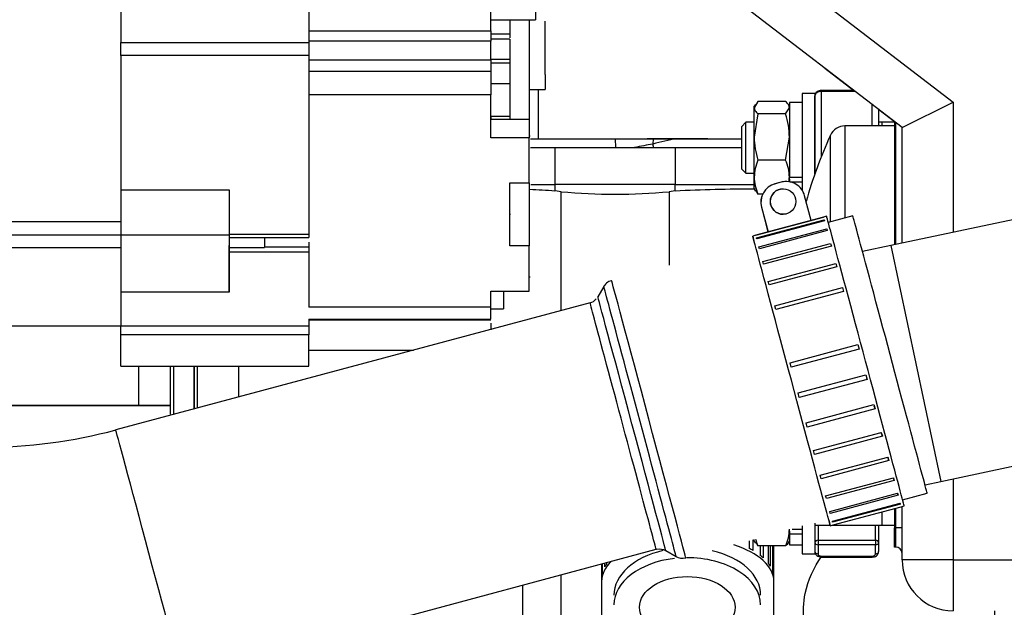
# Model space of a CAD drawing. Units: millimetres. Extents: x 8 to 289, y 8 to 202.
# Drawn here: x 106 to 121, y 153 to 163 of the extents above; entities that cross this region are included whole.
import ezdxf
from ezdxf.enums import TextEntityAlignment as Align

# ---------------------------------------------------------------- set-up
doc = ezdxf.new("R2010")
doc.units = ezdxf.units.MM
for name, color, linetype in [('13211035_REVB_CO', 7, 'Continuous'), ('138.11.002_TAPA_', 7, 'Continuous'), ('14711008_ESPARRA', 7, 'Continuous'), ('17011012_CODO_GO', 7, 'Continuous'), ('17111011_CODO', 7, 'Continuous'), ('17211006_TUBO_GO', 7, 'Continuous'), ('17311001_REVC_CO', 7, 'Continuous'), ('31A00-01930_000_', 7, 'Continuous'), ('54081020_ABRAZAD', 7, 'Continuous'), ('54082032_ABRAZAD', 7, 'Continuous'), ('DIAMETROM8_DIN12', 7, 'Continuous'), ('DIAMETROM8_DIN_1', 7, 'Continuous'), ('DIN-934_M8_FEMEL', 7, 'Continuous'), ('Predeterminado', 7, 'Continuous')]:
    doc.layers.add(name, color=color, linetype=linetype)
doc.styles.add('SEACAD_Arial', font='arial.ttf')
doc.dimstyles.new('SOLE', dxfattribs={"dimtxt": 2.6, "dimasz": 2.08, "dimexe": 1.3, "dimexo": 1.3, "dimgap": 1.3, "dimtad": 1, "dimdec": 1, "dimlfac": 10, "dimdsep": 46, "dimtxsty": 'SEACAD_Arial', "dimblk1": '_SE_FILLED', "dimblk2": '_SE_FILLED', "dimsah": 1, "dimcen": 1.3, "dimadec": 0, "dimazin": 0, "dimtfac": 1, "dimtdec": 1, "dimtmove": 0, "dimatfit": 3, "dimfxl": 1, "dimtolj": 1, "dimarcsym": 0})

# ---------------------------------------------------------------- blocks, each defined once
blk = doc.blocks.new('SE')
at = {"layer": '13211035_REVB_CO', "color": 7, "linetype": 'Continuous'}
for centre, start_param, end_param in [((116.01, 153.537), 1.908801, 3.141593), ((116.01, 153.537), 0, 1.222968), ((116.01, 153.384), 1.744617, 3.141593), ((116.01, 153.384), 0, 1.583683)]:
    blk.add_ellipse(centre, major_axis=(1.15, 0), ratio=0.642788, start_param=start_param, end_param=end_param, dxfattribs=at)
blk.add_ellipse((116.01, 153.346), major_axis=(0.75, 0), ratio=0.642788, dxfattribs=at)
at = {"layer": '138.11.002_TAPA_', "color": 7, "linetype": 'Continuous'}
for p, q in [((118.01, 160.14), (118.01, 161.361)), ((118.11, 161.447), (118.11, 161.432)), ((118.622, 161.447), (118.11, 161.447)), ((118.11, 161.432), (118.11, 160.408)), ((118.641, 161.432), (118.11, 161.432)), ((118.91, 160.89), (118.91, 161.226)), ((119.01, 161.149), (119.01, 160.89)), ((118.481, 160.89), (118.481, 159.448)), ((119.26, 160.89), (118.481, 160.89)), ((118.254, 159.387), (118.254, 160.744)), ((118.06, 154.633), (118.06, 154.396)), ((118.96, 154.396), (118.96, 154.633)), ((119.01, 154.633), (119.01, 154.361)), ((118.06, 154.396), (118.96, 154.396)), ((118.06, 154.396), (118.06, 154.326)), ((118.96, 154.396), (118.96, 154.326)), ((118.96, 154.326), (118.06, 154.326)), ((118.06, 154.326), (118.06, 154.184)), ((118.96, 154.184), (118.96, 154.326)), ((119.01, 154.361), (119.01, 154.22)), ((118.11, 154.149), (118.91, 154.149)), ((118.11, 154.134), (118.11, 154.149)), ((118.11, 154.134), (118.91, 154.134)), ((118.91, 154.149), (118.91, 154.134))]:
    blk.add_line(p, q, dxfattribs=at)
for centre, radius, start, end in [((118.481, 160.64), 0.25, 90, 155.414), ((124.71, 157.79), 7.1, 155.414, 164.3409)]:
    blk.add_arc(centre, radius, start, end, dxfattribs=at)
for centre, major_axis, start_param, end_param in [((118.11, 161.361), (0.1, 0), 1.570796, 3.141593), ((118.06, 154.361), (-0.05, 0), 4.712389, 6.283185), ((118.96, 154.361), (-0.05, 0), 3.141593, 4.712389), ((118.06, 154.361), (-0.05, 0), 0, 1.570796), ((118.06, 154.22), (-0.05, 0), 0, 1.570796), ((118.96, 154.361), (-0.05, 0), 1.570796, 3.141593), ((118.96, 154.22), (-0.05, 0), 1.570796, 3.141593), ((118.11, 154.184), (-0.05, 0), 0, 1.570796), ((118.91, 154.184), (-0.05, 0), 1.570796, 3.141593)]:
    blk.add_ellipse(centre, major_axis=major_axis, ratio=0.707107, start_param=start_param, end_param=end_param, dxfattribs=at)
for points, knots in [([(118.11, 161.447), (118.098, 161.446), (118.076, 161.444), (118.044, 161.429), (118.021, 161.405), (118.011, 161.381), (118.01, 161.367), (118.01, 161.361)], [0, 0, 0, 0, 0.221874, 0.465919, 0.688788, 0.895494, 1, 1, 1, 1]), ([(118.01, 154.22), (118.011, 154.209), (118.013, 154.191), (118.03, 154.165), (118.054, 154.146), (118.083, 154.136), (118.101, 154.135), (118.11, 154.134)], [0, 0, 0, 0, 0.208269, 0.407012, 0.614026, 0.843879, 1, 1, 1, 1]), ([(118.91, 154.134), (118.922, 154.135), (118.944, 154.137), (118.976, 154.152), (118.998, 154.176), (119.009, 154.2), (119.01, 154.214), (119.01, 154.22)], [0, 0, 0, 0, 0.221874, 0.465919, 0.688788, 0.895494, 1, 1, 1, 1])]:
    blk.add_open_spline(points, degree=3, knots=knots, dxfattribs=at)
at = {"layer": '14711008_ESPARRA', "color": 7, "linetype": 'Continuous'}
for p, q in [((116.93, 160.948), (116.86, 160.878)), ((116.86, 160.878), (116.86, 160.218)), ((116.93, 160.148), (116.93, 160.948)), ((117.06, 160.948), (116.93, 160.948)), ((119.068, 160.948), (119.01, 160.948)), ((119.26, 160.948), (119.052, 160.948)), ((119.06, 160.948), (119.06, 160.896)), ((116.86, 160.218), (116.93, 160.148)), ((116.93, 160.148), (117.06, 160.148)), ((119.06, 154.838), (119.06, 154.633)), ((118.01, 154.633), (118.249, 154.633)), ((118.283, 154.633), (119.068, 154.633)), ((119.052, 154.633), (119.26, 154.633))]:
    blk.add_line(p, q, dxfattribs=at)
at = {"layer": '17011012_CODO_GO', "color": 7, "linetype": 'Continuous'}
for p, q in [((117.367, 148.556), (117.367, 154.308)), ((114.667, 154.026), (114.667, 148.556))]:
    blk.add_line(p, q, dxfattribs=at)
at = {"layer": '17111011_CODO', "color": 7, "linetype": 'Continuous'}
for p, q in [((122.136, 159.639), (119.201, 159.015)), ((119.201, 159.015), (118.757, 158.921)), ((119.201, 159.015), (119.987, 155.318)), ((119.987, 155.318), (122.921, 155.942)), ((119.737, 155.265), (119.987, 155.318))]:
    blk.add_line(p, q, dxfattribs=at)
at = {"layer": '17211006_TUBO_GO', "color": 7, "linetype": 'Continuous'}
for p, q in [((118.606, 159.482), (118.22, 159.378)), ((114.701, 158.375), (114.607, 158.212)), ((114.486, 158.119), (107.051, 156.127)), ((119.385, 155.032), (119.771, 155.135)), ((108.086, 152.263), (115.521, 154.255)), ((115.526, 154.255), (115.573, 154.262)), ((115.673, 154.235), (115.835, 154.141))]:
    blk.add_line(p, q, dxfattribs=at)
for centre, radius, start, end in [((114.857, 158.292), 0.176, 101.5914, 158.1276), ((114.453, 158.283), 0.166, 281.0445, 321.3586), ((104.98, 163.854), 8, 270, 285), ((115.929, 154.295), 0.181, 236.1024, 288.8587)]:
    blk.add_arc(centre, radius, start, end, dxfattribs=at)
for centre, major_axis, start_param, end_param in [((119.188, 157.308), (-0.582, 2.173), 3.141365, 6.283185), ((115.405, 156.294), (0.582, -2.173), 0, 3.141365), ((115.268, 156.258), (-0.567, 2.117), 3.141365, 6.283185), ((115.003, 156.187), (-0.518, 1.932), 3.141365, 6.283185), ((115.14, 156.223), (0.533, -1.988), 0, 3.141365), ((107.568, 154.195), (0.518, -1.932), 0, 3.141517)]:
    blk.add_ellipse(centre, major_axis=major_axis, ratio=0.000849, start_param=start_param, end_param=end_param, dxfattribs=at)
blk.add_open_spline([(115.573, 154.262), (115.624, 154.256), (115.655, 154.248), (115.666, 154.237)], degree=3, dxfattribs=at)
at = {"layer": '17311001_REVC_CO', "color": 7, "linetype": 'Continuous'}
for p, q in [((119.378, 160.867), (116.548, 163.038)), ((118.185, 162.79), (120.178, 161.261)), ((118.164, 161.798), (118.622, 161.447)), ((119.378, 160.867), (120.178, 161.261)), ((120.178, 161.261), (120.178, 159.223)), ((119.012, 161.147), (119.26, 160.958)), ((119.26, 160.958), (119.26, 159.028)), ((119.278, 159.032), (119.278, 160.943)), ((119.378, 159.053), (119.378, 160.867)), ((120.178, 155.359), (120.178, 154.09)), ((119.26, 154.895), (119.26, 154.59)), ((119.278, 154.59), (119.278, 154.9)), ((119.378, 154.09), (119.378, 154.926)), ((119.26, 154.29), (119.26, 154.59)), ((119.26, 154.59), (119.278, 154.59)), ((119.278, 154.29), (119.278, 154.59)), ((119.378, 154.59), (119.278, 154.59)), ((119.278, 154.29), (119.26, 154.29)), ((120.178, 154.09), (119.378, 154.09)), ((120.178, 154.09), (155.478, 154.09)), ((120.178, 154.09), (120.178, 153.29))]:
    blk.add_line(p, q, dxfattribs=at)
for centre, radius, start, end in [((119.278, 154.19), 0.1, 0, 90), ((120.178, 154.09), 0.8, 180, 270)]:
    blk.add_arc(centre, radius, start, end, dxfattribs=at)
at = {"layer": '31A00-01930_000_', "color": 7, "linetype": 'Continuous'}
for p, q in [((107.129, 164.694), (107.129, 162.2)), ((110.079, 164.694), (110.079, 162.2)), ((112.929, 162.383), (112.929, 164.449)), ((113.629, 163.252), (113.629, 162.552)), ((112.928, 162.552), (113.629, 162.552)), ((113.229, 162.552), (113.229, 162.335)), ((113.229, 162.546), (113.237, 162.546)), ((113.529, 162.552), (113.529, 160.989)), ((113.779, 162.259), (113.779, 162.532)), ((110.079, 162.383), (112.929, 162.383)), ((112.929, 162.383), (112.929, 162.217)), ((112.929, 162.335), (113.229, 162.335)), ((113.229, 162.249), (112.929, 162.249)), ((113.229, 162.335), (113.229, 162.27)), ((113.229, 162.249), (113.229, 161.935)), ((113.779, 161.697), (113.779, 162.259)), ((107.129, 161.996), (107.129, 162.2)), ((107.129, 162.2), (110.079, 162.2)), ((112.929, 162.217), (110.079, 162.217)), ((110.079, 162.2), (110.079, 161.996)), ((112.929, 161.928), (112.929, 162.217)), ((110.079, 161.996), (107.129, 161.996)), ((107.129, 161.996), (107.129, 159.891)), ((110.079, 161.996), (110.079, 159.191)), ((112.929, 161.935), (113.229, 161.935)), ((113.229, 161.935), (113.229, 161.873)), ((110.079, 161.928), (112.929, 161.928)), ((112.929, 161.928), (112.929, 161.741)), ((113.229, 161.873), (112.929, 161.873)), ((113.229, 161.873), (113.229, 161.555)), ((112.929, 161.741), (110.079, 161.741)), ((112.929, 161.741), (112.929, 161.378)), ((113.229, 161.692), (113.236, 161.692)), ((113.779, 161.697), (113.779, 161.46)), ((112.929, 161.555), (113.229, 161.555)), ((113.229, 161.555), (113.229, 161.043)), ((112.929, 161.378), (110.079, 161.378)), ((112.929, 160.706), (112.929, 161.378)), ((113.529, 161.46), (113.779, 161.46)), ((113.679, 160.69), (113.679, 161.46)), ((112.929, 161.043), (113.229, 161.043)), ((112.929, 161.043), (112.929, 160.987)), ((113.229, 161.043), (113.229, 160.989)), ((113.529, 160.989), (112.929, 160.989)), ((113.529, 160.989), (113.529, 160.706)), ((112.929, 160.751), (112.929, 160.83)), ((113.529, 160.706), (112.929, 160.706)), ((113.529, 160.751), (113.529, 160.751)), ((113.546, 160.728), (113.529, 160.728)), ((113.529, 159.999), (113.529, 160.706)), ((113.529, 160.668), (113.529, 160.668)), ((113.551, 160.69), (113.679, 160.69)), ((113.551, 160.55), (113.936, 160.55)), ((113.679, 160.69), (116.86, 160.69)), ((113.936, 160.55), (115.821, 160.55)), ((113.936, 159.97), (113.936, 160.55)), ((114.89, 160.55), (114.882, 160.69)), ((116.33, 160.69), (115.379, 160.69)), ((115.475, 160.69), (115.47, 160.606)), ((115.821, 160.55), (116.859, 160.55)), ((115.821, 160.55), (115.821, 159.97)), ((113.229, 159.009), (113.229, 159.999)), ((113.229, 159.999), (113.529, 159.999)), ((113.529, 159.999), (113.529, 159.009)), ((113.555, 159.97), (113.936, 159.97)), ((115.821, 159.97), (113.936, 159.97)), ((113.936, 159.871), (113.936, 159.97)), ((115.821, 159.97), (117.06, 159.97)), ((115.821, 159.871), (115.821, 159.97)), ((107.129, 159.891), (108.829, 159.891)), ((107.129, 159.891), (107.129, 159.186)), ((108.829, 159.891), (108.829, 159.186)), ((114.032, 159.859), (113.936, 159.871)), ((114.032, 157.997), (114.032, 159.859)), ((115.821, 159.871), (115.725, 159.859)), ((115.725, 159.859), (115.725, 158.71)), ((108.829, 159.486), (108.829, 159.236)), ((113.229, 159.506), (113.238, 159.506)), ((107.129, 159.386), (105.129, 159.386)), ((105.129, 159.186), (107.129, 159.186)), ((107.129, 159.186), (107.129, 158.286)), ((107.129, 159.186), (108.829, 159.186)), ((110.079, 159.191), (108.829, 159.191)), ((108.829, 159.186), (108.829, 158.286)), ((110.079, 159.191), (110.079, 159.14)), ((108.829, 159.14), (110.079, 159.14)), ((108.829, 159.09), (108.829, 159.019)), ((108.829, 158.286), (108.829, 159.019)), ((109.379, 159.139), (109.379, 158.986)), ((110.079, 159.069), (110.079, 158.995)), ((113.529, 159.009), (113.229, 159.009)), ((113.529, 158.302), (113.529, 159.009)), ((105.128, 158.986), (107.129, 158.986)), ((108.828, 158.986), (109.379, 158.986)), ((110.079, 158.911), (108.829, 158.911)), ((109.379, 158.995), (110.079, 158.995)), ((110.079, 158.995), (110.079, 158.911)), ((110.079, 158.911), (110.079, 158.048)), ((113.529, 158.528), (113.546, 158.528)), ((107.129, 158.286), (107.129, 157.756)), ((108.829, 158.286), (107.129, 158.286)), ((112.929, 158.048), (112.929, 158.302)), ((112.929, 158.302), (113.529, 158.302)), ((113.129, 158.303), (113.129, 158.026)), ((112.929, 158.162), (112.929, 158.162)), ((112.929, 158.048), (110.079, 158.048)), ((112.928, 158.026), (113.129, 158.026)), ((112.929, 157.863), (112.929, 158.048)), ((105.128, 157.76), (107.129, 157.76)), ((110.078, 157.854), (112.929, 157.854)), ((110.079, 157.863), (110.079, 157.756)), ((110.079, 157.863), (110.079, 157.863)), ((110.079, 157.863), (112.929, 157.863)), ((112.929, 157.801), (112.929, 157.697)), ((107.129, 157.616), (107.129, 157.756)), ((107.129, 157.756), (110.079, 157.756)), ((110.079, 157.616), (107.129, 157.616)), ((107.129, 157.126), (107.129, 157.616)), ((110.079, 157.756), (110.079, 157.616)), ((110.079, 157.126), (110.079, 157.616)), ((110.078, 157.376), (111.715, 157.376)), ((107.128, 157.126), (110.079, 157.126)), ((107.409, 156.885), (107.409, 157.128)), ((107.409, 156.51), (107.409, 157.116)), ((107.909, 156.51), (107.909, 157.116)), ((107.959, 156.37), (107.959, 157.126)), ((108.279, 156.456), (108.279, 157.126)), ((108.279, 157.125), (108.279, 156.451)), ((108.318, 157.06), (108.329, 157.06)), ((108.329, 156.469), (108.329, 157.126)), ((108.979, 156.643), (108.979, 157.126)), ((107.409, 156.527), (107.409, 156.885)), ((107.959, 156.56), (107.958, 156.56)), ((108.279, 156.626), (108.279, 156.626)), ((108.279, 156.56), (108.279, 156.56)), ((107.409, 156.51), (105.209, 156.51)), ((105.209, 156.51), (107.909, 156.51)), ((107.909, 156.51), (107.409, 156.51)), ((107.909, 156.371), (107.909, 156.51)), ((114.032, 151.671), (114.032, 153.856)), ((113.429, 153.007), (113.429, 153.695))]:
    blk.add_line(p, q, dxfattribs=at)
for centre, radius, start, end in [((116.217, 155.977), 4.689, 99.1645, 102.7182), ((116.379, 157.437), 3.296, 99.3281, 105.9981), ((112.808, 143.5), 16.409, 86.0605, 87.4571), ((114.879, 169.325), 9.504, 264.8921, 275.1079), ((117.067, 133.437), 26.463, 89.9896, 92.6987)]:
    blk.add_arc(centre, radius, start, end, dxfattribs=at)
blk.add_open_spline([(115.47, 160.606), (115.471, 160.594), (115.472, 160.583), (115.473, 160.572), (115.473, 160.561), (115.472, 160.55)], degree=5, dxfattribs=at)
blk.add_open_spline([(120.828, 153.291), (120.832, 153.087), (120.794, 152.882), (120.605, 152.419), (120.41, 152.18), (119.919, 151.85), (119.624, 151.76), (119.033, 151.76), (118.738, 151.85), (118.247, 152.18), (118.052, 152.419), (117.828, 152.967), (117.8, 153.274), (117.903, 153.773), (117.991, 153.971), (118.116, 154.144)], degree=3, knots=[0.1637976, 0.1637976, 0.1637976, 0.1637976, 0.25, 0.25, 0.375, 0.375, 0.5, 0.5, 0.625, 0.625, 0.75, 0.75, 0.875, 0.875, 0.9649801, 0.9649801, 0.9649801, 0.9649801], dxfattribs=at)
at = {"layer": '54081020_ABRAZAD', "color": 7, "linetype": 'Continuous'}
for p, q in [((116.986, 154.265), (116.986, 154.389)), ((117.037, 154.402), (117.037, 154.238)), ((117.16, 154.154), (117.16, 154.308)), ((117.198, 154.308), (117.198, 154.122)), ((117.284, 154.028), (117.284, 154.308)), ((117.308, 154.308), (117.308, 153.992)), ((117.353, 153.891), (117.353, 154.308)), ((117.362, 154.287), (117.353, 154.286)), ((117.362, 154.287), (117.362, 153.854)), ((117.367, 153.753), (117.367, 154.272)), ((114.667, 154.026), (114.667, 153.753)), ((114.67, 153.842), (114.67, 154.027)), ((114.677, 154.029), (114.677, 153.879)), ((114.718, 153.981), (114.718, 154.04)), ((114.741, 154.046), (114.741, 154.017))]:
    blk.add_line(p, q, dxfattribs=at)
for centre, major_axis, start_param, end_param in [((116.017, 153.753), (-1.35, 0), 3.141593, 4.147526), ((116.017, 153.796), (1.35, 0), 0.71396, 0.76957), ((116.017, 154.229), (1.35, 0), 0.085642, 0.117235), ((116.017, 154.272), (-1.35, 0), 3.141593, 3.194434), ((116.017, 153.753), (-1.35, 0), -0.486462, 0), ((116.017, 153.796), (1.35, 0), 0.504521, 0.56013), ((116.017, 153.796), (-1.35, 0), -0.333237, -0.277628), ((116.017, 153.796), (1.35, 0), 0.295081, 0.350691), ((116.017, 153.796), (-1.35, 0), -0.123798, -0.068188), ((116.017, 153.796), (1.35, 0), 0.085642, 0.141251)]:
    blk.add_ellipse(centre, major_axis=major_axis, ratio=0.5, start_param=start_param, end_param=end_param, dxfattribs=at)
at = {"layer": '54082032_ABRAZAD', "color": 7, "linetype": 'Continuous'}
for p, q in [((117.481, 160.009), (117.384, 159.983)), ((117.384, 159.983), (117.385, 159.983)), ((117.482, 160.009), (117.385, 159.983)), ((117.482, 160.009), (117.481, 160.009)), ((117.56, 160.019), (117.558, 160.019)), ((117.512, 159.906), (117.511, 159.906)), ((117.953, 159.41), (117.849, 159.797)), ((117.172, 159.615), (117.275, 159.229)), ((117.173, 159.615), (117.172, 159.615)), ((117.173, 159.615), (117.277, 159.229)), ((117.083, 159.177), (118.145, 159.461)), ((118.146, 159.461), (117.083, 159.177)), ((117.511, 159.506), (117.512, 159.506)), ((118.194, 159.475), (118.145, 159.462)), ((118.145, 159.461), (118.145, 159.461)), ((117.095, 159.135), (118.157, 159.419)), ((118.161, 159.404), (117.099, 159.12)), ((117.277, 159.229), (117.953, 159.41)), ((118.157, 159.419), (118.161, 159.404)), ((117.083, 159.177), (117.035, 159.164)), ((117.132, 158.995), (118.195, 159.28)), ((118.203, 159.25), (117.14, 158.966)), ((117.277, 159.229), (117.275, 159.229)), ((118.195, 159.28), (118.203, 159.25)), ((118.195, 159.28), (118.203, 159.25)), ((117.14, 158.966), (117.132, 158.995)), ((117.195, 158.765), (118.257, 159.049)), ((118.269, 159.007), (117.206, 158.722)), ((118.257, 159.049), (118.269, 159.007)), ((118.257, 159.049), (118.269, 159.007)), ((117.206, 158.722), (117.195, 158.765)), ((117.279, 158.453), (118.341, 158.737)), ((118.341, 158.737), (118.355, 158.684)), ((118.341, 158.737), (118.356, 158.684)), ((118.356, 158.684), (117.293, 158.399)), ((117.293, 158.399), (117.279, 158.453)), ((117.38, 158.073), (118.443, 158.358)), ((118.46, 158.295), (117.397, 158.011)), ((118.443, 158.358), (118.46, 158.295)), ((118.443, 158.358), (118.46, 158.295)), ((117.397, 158.011), (117.38, 158.073)), ((117.62, 157.18), (118.682, 157.465)), ((118.682, 157.465), (118.702, 157.393)), ((118.702, 157.393), (117.639, 157.108)), ((117.639, 157.108), (117.62, 157.18)), ((117.747, 156.706), (118.81, 156.991)), ((118.81, 156.991), (118.829, 156.918)), ((118.829, 156.918), (117.766, 156.634)), ((118.829, 156.918), (118.825, 156.934)), ((117.766, 156.634), (117.747, 156.706)), ((117.872, 156.24), (118.934, 156.525)), ((118.953, 156.456), (117.89, 156.171)), ((118.934, 156.525), (118.953, 156.456)), ((118.953, 156.456), (118.941, 156.501)), ((117.89, 156.171), (117.872, 156.24)), ((117.989, 155.804), (119.051, 156.088)), ((119.051, 156.088), (119.068, 156.026)), ((119.068, 156.026), (119.051, 156.088)), ((119.068, 156.026), (118.005, 155.741)), ((118.005, 155.741), (117.989, 155.804)), ((118.092, 155.415), (119.155, 155.7)), ((119.169, 155.646), (118.107, 155.361)), ((119.155, 155.7), (119.169, 155.646)), ((119.169, 155.646), (119.155, 155.7)), ((118.107, 155.361), (118.092, 155.415)), ((118.179, 155.092), (119.241, 155.377)), ((119.253, 155.334), (118.19, 155.05)), ((119.241, 155.377), (119.253, 155.334)), ((119.253, 155.334), (119.241, 155.377)), ((118.19, 155.05), (118.179, 155.092)), ((118.244, 154.848), (119.306, 155.133)), ((119.314, 155.104), (118.251, 154.819)), ((119.306, 155.133), (119.314, 155.104)), ((119.314, 155.104), (119.306, 155.133)), ((118.251, 154.819), (118.244, 154.848)), ((118.284, 154.695), (119.347, 154.979)), ((119.351, 154.964), (118.288, 154.68)), ((118.299, 154.637), (119.362, 154.922)), ((119.351, 154.964), (119.347, 154.979)), ((119.362, 154.922), (119.41, 154.935)), ((118.251, 154.624), (118.299, 154.637))]:
    blk.add_line(p, q, dxfattribs=at)
blk.add_circle((117.512, 159.706), 0.2, dxfattribs=at)
for centre, radius, start, end in [((117.462, 159.693), 0.3, 105, 195), ((117.463, 159.693), 0.3, 105, 195), ((117.558, 159.719), 0.3, 90, 105), ((117.56, 159.719), 0.3, 15, 105), ((117.511, 159.706), 0.2, 90, 270)]:
    blk.add_arc(centre, radius, start, end, dxfattribs=at)
for centre, major_axis, start_param, end_param in [((118.802, 157.205), (0.608, -2.27), 0, 3.141593), ((117.643, 156.894), (0.608, -2.27), 0, 3.434367), ((118.754, 157.192), (-0.608, 2.27), -0.225639, -0.193695), ((117.691, 156.907), (-0.608, 2.27), -0.225639, -0.193695), ((118.754, 157.192), (0.608, -2.27), 0.193241, 0.225184), ((117.643, 156.894), (0.608, -2.27), 5.999881, 6.283185), ((117.691, 156.907), (0.608, -2.27), 0.193241, 0.225184)]:
    blk.add_ellipse(centre, major_axis=major_axis, ratio=0.000849, start_param=start_param, end_param=end_param, dxfattribs=at)
at = {"layer": 'DIAMETROM8_DIN12', "color": 7, "linetype": 'Continuous'}
for p, q in [((117.61, 161.258), (117.61, 160.083)), ((117.81, 161.258), (117.61, 161.258)), ((117.81, 160.083), (117.61, 160.083)), ((117.61, 160.055), (117.61, 160.015)), ((117.624, 160.012), (117.81, 160.012)), ((117.61, 154.539), (117.61, 154.497)), ((117.81, 154.567), (117.652, 154.567)), ((117.61, 154.497), (117.61, 154.323)), ((117.61, 154.497), (117.81, 154.497)), ((117.61, 154.323), (117.81, 154.323))]:
    blk.add_line(p, q, dxfattribs=at)
at = {"layer": 'DIAMETROM8_DIN_1', "color": 7, "linetype": 'Continuous'}
for p, q in [((117.81, 161.398), (117.81, 159.887)), ((118.01, 161.398), (117.81, 161.398)), ((118.01, 161.398), (118.01, 160.139)), ((117.81, 154.623), (117.81, 154.183)), ((118.01, 154.663), (118.01, 154.183)), ((117.81, 154.183), (118.01, 154.183))]:
    blk.add_line(p, q, dxfattribs=at)
at = {"layer": 'DIN-934_M8_FEMEL', "color": 7, "linetype": 'Continuous'}
for p, q in [((117.118, 161.273), (117.06, 161.176)), ((117.077, 161.227), (117.06, 161.198)), ((117.06, 161.176), (117.06, 161.198)), ((117.06, 160.716), (117.06, 161.176)), ((117.552, 161.273), (117.118, 161.273)), ((117.552, 161.079), (117.61, 161.176)), ((117.61, 161.198), (117.594, 161.226)), ((117.118, 161.079), (117.06, 160.716)), ((117.552, 161.079), (117.118, 161.079)), ((117.06, 160.089), (117.06, 160.716)), ((117.552, 160.354), (117.61, 160.716)), ((117.552, 160.354), (117.118, 160.354)), ((117.06, 159.898), (117.06, 160.089)), ((117.61, 160.012), (117.61, 160.089)), ((117.06, 159.898), (117.077, 159.869)), ((117.118, 159.823), (117.087, 159.875)), ((117.191, 159.823), (117.118, 159.823)), ((117.61, 154.497), (117.61, 154.556)), ((117.06, 154.383), (117.06, 154.409)), ((117.06, 154.383), (117.077, 154.354)), ((117.594, 154.355), (117.61, 154.383)), ((117.118, 154.308), (117.087, 154.36)), ((117.552, 154.308), (117.118, 154.308))]:
    blk.add_line(p, q, dxfattribs=at)
for centre, radius, start, end in [((116.374, 160.704), 1.236, 0.5552, 17.643), ((118.295, 160.728), 1.236, 180.5552, 197.643), ((117.756, 160.075), 0.696, 156.4055, 178.9131), ((116.914, 160.075), 0.696, 1.0869, 23.5945), ((117.756, 160.102), 0.697, 181.0967, 203.5847), ((116.913, 160.102), 0.697, 353.5455, 358.9033), ((116.913, 154.586), 0.697, 336.4153, 358.9033), ((117.756, 154.586), 0.697, 194.2324, 203.5847)]:
    blk.add_arc(centre, radius, start, end, dxfattribs=at)
for points, knots in [([(117.06, 161.176), (117.06, 161.168), (117.061, 161.16), (117.067, 161.143), (117.07, 161.135), (117.086, 161.111), (117.1, 161.095), (117.118, 161.079)], [0, 0, 0, 0, 0.25, 0.25, 0.5, 0.5, 1, 1, 1, 1]), ([(117.61, 161.176), (117.61, 161.184), (117.608, 161.193), (117.603, 161.209), (117.599, 161.217), (117.584, 161.241), (117.569, 161.257), (117.552, 161.273)], [0, 0, 0, 0, 0.25, 0.25, 0.5, 0.5, 1, 1, 1, 1]), ([(117.596, 154.359), (117.596, 154.358), (117.595, 154.357), (117.584, 154.34), (117.569, 154.324), (117.552, 154.308)], [0.4624538, 0.4624538, 0.4624538, 0.4624538, 0.5, 0.5, 1, 1, 1, 1])]:
    blk.add_open_spline(points, degree=3, knots=knots, dxfattribs=at)
blk = doc.blocks.new('DMBLK901')
at = {"layer": 'Predeterminado', "linetype": 'Continuous'}
for points in [[(86.242, 175.81), (86.935, 175.81), (86.588, 177.89)], [(86.242, 140.389), (86.588, 138.309), (86.935, 140.389)]]:
    blk.add_hatch(color=7, dxfattribs=at).paths.add_polyline_path(points)
at = {"layer": 'Predeterminado', "color": 7, "linetype": 'Continuous'}
for p, q in [((120.978, 177.89), (85.288, 177.89)), ((86.588, 138.309), (86.588, 177.89)), ((95.225, 138.309), (85.288, 138.309))]:
    blk.add_line(p, q, dxfattribs=at)
at = {"layer": 'Predeterminado', "color": 7, "linetype": 'Continuous', "style": 'SEACAD_Arial'}
blk.add_text('395.8', height=2.6, rotation=90, dxfattribs=at).set_placement((83.338, 153.522), align=Align.TOP_LEFT)
blk = doc.blocks.new('_SE_FILLED')
at = {"color": 0}
blk.add_line((0, 0), (-1, 0), dxfattribs=at)
blk.add_solid([(0, 0), (-1, -0.1665), (-1, 0.1665), (0, 0)], dxfattribs=at)
blk = doc.blocks.new('DMBLK902')
at = {"layer": 'Predeterminado', "linetype": 'Continuous'}
for points in [[(80.106, 175.81), (80.8, 175.81), (80.453, 177.89)], [(80.106, 118.04), (80.453, 115.96), (80.8, 118.04)]]:
    blk.add_hatch(color=7, dxfattribs=at).paths.add_polyline_path(points)
at = {"layer": 'Predeterminado', "color": 7, "linetype": 'Continuous'}
for p, q in [((120.978, 177.89), (79.153, 177.89)), ((80.453, 177.89), (80.453, 115.96)), ((101.578, 115.96), (79.153, 115.96))]:
    blk.add_line(p, q, dxfattribs=at)
at = {"layer": 'Predeterminado', "color": 7, "linetype": 'Continuous', "style": 'SEACAD_Arial'}
blk.add_text('619.3', height=2.6, rotation=90, dxfattribs=at).set_placement((77.203, 142.347), align=Align.TOP_LEFT)

msp = doc.modelspace()

# ---------------------------------------------------------------- block references
at = {"layer": 'Predeterminado'}
msp.add_blockref('SE', (0, 0), dxfattribs=at)

# ---------------------------------------------------------------- dimensions: what is measured, and where the dimension line sits
at = {"layer": 'Predeterminado', "color": 7, "linetype": 'Continuous'}
dim = msp.add_linear_dim(base=(80.4531, 115.9604), p1=(122.2785, 177.8905), p2=(102.8775, 115.9604), angle=90, text='\\A1;<>', dimstyle='SOLE', override={"dimdec": 2, "dimtdec": 2}, dxfattribs=at)
dim.commit()
dim.dimension.update_dxf_attribs({"geometry": 'DMBLK902', "text_midpoint": (80.4531, 146.9254), "dimtype": 160})
dim = msp.add_linear_dim(base=(86.5882, 177.8905), p1=(96.5251, 138.3093), p2=(122.2785, 177.8905), angle=90, text='\\A1;<>', dimstyle='SOLE', dxfattribs=at)
dim.commit()
dim.dimension.update_dxf_attribs({"geometry": 'DMBLK901', "text_midpoint": (86.5882, 158.0999), "dimtype": 160})

doc.saveas('drawing.dxf')
